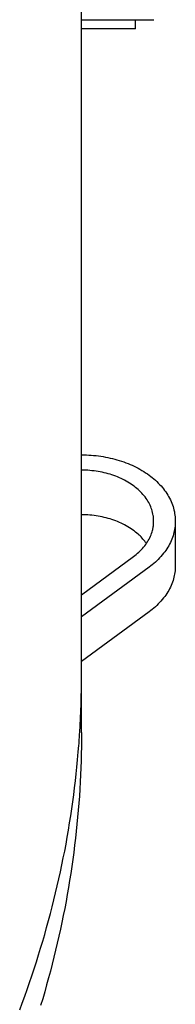
# Model space of a CAD drawing. Extents: x -390 to 978, y -392 to 574.
# Drawn here: x 259 to 268, y -149 to -95 of the extents above; entities that cross this region are included whole.
import ezdxf

# ---------------------------------------------------------------- set-up
doc = ezdxf.new("R2010")
doc.units = 0
doc.header["$LTSCALE"] = 20
doc.layers.add('DETAIL', color=5, linetype='CONTINUOUS')
doc.layers.add('OUTLINE', color=3, linetype='CONTINUOUS')

msp = doc.modelspace()

# ---------------------------------------------------------------- linework, layer by layer
at = {"layer": 'DETAIL', "color": 5, "linetype": 'CONTINUOUS'}
for p, q in [((262.505, -131.08), (262.505, 131.08)), ((262.505, -94.682), (266.513, -94.682)), ((265.511, -95.183), (265.511, -94.682)), ((265.511, -95.183), (262.505, -95.183)), ((262.505, -118.843), (262.639, -118.844)), ((262.639, -118.844), (262.774, -118.847)), ((262.774, -118.847), (262.774, -118.847)), ((262.774, -118.847), (262.908, -118.853)), ((262.908, -118.853), (263.042, -118.862)), ((263.042, -118.862), (263.042, -118.862)), ((263.042, -118.862), (263.176, -118.873)), ((263.176, -118.873), (263.31, -118.887)), ((263.31, -118.887), (263.31, -118.887)), ((263.31, -118.887), (263.443, -118.903)), ((263.443, -118.903), (263.577, -118.921)), ((263.577, -118.921), (263.577, -118.921)), ((263.577, -118.921), (263.71, -118.943)), ((263.71, -118.943), (263.842, -118.966)), ((263.842, -118.966), (263.842, -118.966)), ((263.842, -118.966), (263.971, -118.991)), ((263.971, -118.991), (264.097, -119.019)), ((264.097, -119.019), (264.097, -119.019)), ((264.097, -119.019), (264.224, -119.049)), ((264.224, -119.049), (264.35, -119.081)), ((264.35, -119.081), (264.35, -119.081)), ((264.35, -119.081), (264.475, -119.116)), ((264.475, -119.116), (264.6, -119.153)), ((264.6, -119.153), (264.6, -119.153)), ((264.6, -119.153), (264.723, -119.193)), ((262.621, -119.694), (262.505, -119.693)), ((262.737, -119.697), (262.621, -119.694)), ((262.853, -119.703), (262.737, -119.697)), ((262.737, -119.697), (262.737, -119.697)), ((262.969, -119.712), (262.853, -119.703)), ((263.085, -119.723), (262.969, -119.712)), ((262.969, -119.712), (262.969, -119.712)), ((263.2, -119.736), (263.085, -119.723)), ((264.723, -119.193), (264.847, -119.236)), ((264.847, -119.236), (264.847, -119.236)), ((264.847, -119.236), (264.97, -119.281)), ((264.97, -119.281), (265.09, -119.328)), ((265.09, -119.328), (265.09, -119.328)), ((265.09, -119.328), (265.204, -119.375)), ((265.204, -119.375), (265.315, -119.424)), ((265.315, -119.424), (265.315, -119.424)), ((265.315, -119.424), (265.425, -119.476)), ((265.425, -119.476), (265.535, -119.53)), ((265.535, -119.53), (265.535, -119.53)), ((265.535, -119.53), (265.644, -119.586)), ((265.644, -119.586), (265.751, -119.645)), ((265.751, -119.645), (265.751, -119.645)), ((265.751, -119.645), (265.856, -119.706)), ((265.856, -119.706), (265.961, -119.77)), ((263.315, -119.751), (263.2, -119.736)), ((263.2, -119.736), (263.2, -119.736)), ((263.43, -119.769), (263.315, -119.751)), ((263.545, -119.79), (263.43, -119.769)), ((263.43, -119.769), (263.43, -119.769)), ((263.659, -119.813), (263.545, -119.79)), ((263.768, -119.837), (263.659, -119.813)), ((263.659, -119.813), (263.659, -119.813)), ((263.876, -119.864), (263.768, -119.837)), ((263.983, -119.893), (263.876, -119.864)), ((263.876, -119.864), (263.876, -119.864)), ((264.091, -119.924), (263.983, -119.893)), ((264.197, -119.958), (264.091, -119.924)), ((264.091, -119.924), (264.091, -119.924)), ((264.302, -119.994), (264.197, -119.958)), ((264.407, -120.032), (264.302, -119.994)), ((264.302, -119.994), (264.302, -119.994)), ((264.511, -120.073), (264.407, -120.032)), ((264.615, -120.117), (264.511, -120.073)), ((264.511, -120.073), (264.511, -120.073)), ((264.715, -120.163), (264.615, -120.117)), ((264.809, -120.208), (264.715, -120.163)), ((264.715, -120.163), (264.715, -120.163)), ((264.9, -120.254), (264.809, -120.208)), ((264.99, -120.303), (264.9, -120.254)), ((264.9, -120.254), (264.9, -120.254)), ((265.961, -119.77), (265.961, -119.77)), ((265.961, -119.77), (266.065, -119.837)), ((266.065, -119.837), (266.165, -119.905)), ((266.165, -119.905), (266.165, -119.905)), ((266.165, -119.905), (266.257, -119.971)), ((266.257, -119.971), (266.346, -120.037)), ((266.346, -120.037), (266.346, -120.037)), ((266.346, -120.037), (266.433, -120.107)), ((266.433, -120.107), (266.52, -120.179)), ((266.52, -120.179), (266.52, -120.179)), ((266.52, -120.179), (266.605, -120.253)), ((266.605, -120.253), (266.687, -120.329)), ((265.08, -120.355), (264.99, -120.303)), ((265.168, -120.409), (265.08, -120.355)), ((265.08, -120.355), (265.08, -120.355)), ((265.254, -120.465), (265.168, -120.409)), ((265.339, -120.523), (265.254, -120.465)), ((265.254, -120.465), (265.254, -120.465)), ((265.423, -120.584), (265.339, -120.523)), ((265.505, -120.648), (265.423, -120.584)), ((265.423, -120.584), (265.423, -120.584)), ((265.584, -120.713), (265.505, -120.648)), ((265.656, -120.775), (265.584, -120.713)), ((265.584, -120.713), (265.584, -120.713)), ((265.723, -120.838), (265.656, -120.775)), ((266.687, -120.329), (266.687, -120.329)), ((266.687, -120.329), (266.767, -120.407)), ((266.767, -120.407), (266.845, -120.488)), ((266.845, -120.488), (266.845, -120.488)), ((266.845, -120.488), (266.922, -120.573)), ((266.922, -120.573), (266.994, -120.657)), ((266.994, -120.657), (266.994, -120.657)), ((266.994, -120.657), (267.059, -120.738)), ((267.059, -120.738), (267.121, -120.818)), ((267.121, -120.818), (267.121, -120.818)), ((267.121, -120.818), (267.181, -120.902)), ((265.789, -120.903), (265.723, -120.838)), ((265.723, -120.838), (265.723, -120.838)), ((265.854, -120.97), (265.789, -120.903)), ((265.917, -121.04), (265.854, -120.97)), ((265.854, -120.97), (265.854, -120.97)), ((265.977, -121.111), (265.917, -121.04)), ((266.035, -121.184), (265.977, -121.111)), ((265.977, -121.111), (265.977, -121.111)), ((266.09, -121.26), (266.035, -121.184)), ((266.143, -121.338), (266.09, -121.26)), ((266.09, -121.26), (266.09, -121.26)), ((266.192, -121.416), (266.143, -121.338)), ((267.181, -120.902), (267.238, -120.987)), ((267.238, -120.987), (267.238, -120.987)), ((267.238, -120.987), (267.293, -121.075)), ((267.293, -121.075), (267.345, -121.163)), ((267.345, -121.163), (267.345, -121.163)), ((267.345, -121.163), (267.394, -121.253)), ((267.394, -121.253), (267.44, -121.346)), ((267.44, -121.346), (267.44, -121.346)), ((267.44, -121.346), (267.483, -121.44)), ((266.236, -121.492), (266.192, -121.416)), ((266.192, -121.416), (266.192, -121.416)), ((266.275, -121.566), (266.236, -121.492)), ((266.312, -121.643), (266.275, -121.566)), ((266.275, -121.566), (266.275, -121.566)), ((266.347, -121.722), (266.312, -121.643)), ((266.379, -121.802), (266.347, -121.722)), ((266.347, -121.722), (266.347, -121.722)), ((266.407, -121.882), (266.379, -121.802)), ((266.432, -121.961), (266.407, -121.882)), ((266.407, -121.882), (266.407, -121.882)), ((267.483, -121.44), (267.522, -121.534)), ((267.522, -121.534), (267.522, -121.534)), ((267.522, -121.534), (267.557, -121.626)), ((267.557, -121.626), (267.587, -121.717)), ((267.587, -121.717), (267.587, -121.717)), ((267.587, -121.717), (267.615, -121.809)), ((267.615, -121.809), (267.639, -121.903)), ((267.639, -121.903), (267.639, -121.903)), ((267.639, -121.903), (267.661, -121.999)), ((262.621, -122.174), (262.505, -122.172)), ((262.737, -122.177), (262.621, -122.174)), ((262.853, -122.183), (262.737, -122.177)), ((262.737, -122.177), (262.737, -122.177)), ((262.969, -122.191), (262.853, -122.183)), ((263.085, -122.202), (262.969, -122.191)), ((262.969, -122.191), (262.969, -122.191)), ((263.2, -122.215), (263.085, -122.202)), ((263.315, -122.231), (263.2, -122.215)), ((263.2, -122.215), (263.2, -122.215)), ((263.43, -122.249), (263.315, -122.231)), ((263.545, -122.27), (263.43, -122.249)), ((263.43, -122.249), (263.43, -122.249)), ((263.659, -122.292), (263.545, -122.27)), ((263.768, -122.317), (263.659, -122.292)), ((263.659, -122.292), (263.659, -122.292)), ((263.876, -122.343), (263.768, -122.317)), ((263.983, -122.372), (263.876, -122.343)), ((263.876, -122.343), (263.876, -122.343)), ((264.091, -122.404), (263.983, -122.372)), ((264.197, -122.437), (264.091, -122.404)), ((264.091, -122.404), (264.091, -122.404)), ((264.302, -122.473), (264.197, -122.437)), ((266.455, -122.046), (266.432, -121.961)), ((266.474, -122.138), (266.455, -122.046)), ((266.455, -122.046), (266.455, -122.046)), ((266.488, -122.214), (266.474, -122.138)), ((266.494, -122.253), (266.488, -122.214)), ((266.488, -122.214), (266.488, -122.214)), ((266.497, -122.276), (266.494, -122.253)), ((266.5, -122.305), (266.497, -122.276)), ((266.497, -122.276), (266.497, -122.276)), ((266.503, -122.338), (266.5, -122.305)), ((266.506, -122.37), (266.503, -122.338)), ((266.503, -122.338), (266.503, -122.338)), ((266.508, -122.401), (266.506, -122.37)), ((266.51, -122.432), (266.508, -122.401)), ((266.508, -122.401), (266.508, -122.401)), ((266.511, -122.463), (266.51, -122.432)), ((267.661, -121.999), (267.678, -122.093)), ((267.678, -122.093), (267.678, -122.093)), ((267.678, -122.093), (267.693, -122.185)), ((267.693, -122.185), (267.703, -122.285)), ((267.703, -122.285), (267.703, -122.285)), ((267.703, -122.285), (267.711, -122.396)), ((267.711, -122.396), (267.714, -122.478)), ((264.407, -122.512), (264.302, -122.473)), ((264.302, -122.473), (264.302, -122.473)), ((264.511, -122.553), (264.407, -122.512)), ((264.615, -122.597), (264.511, -122.553)), ((264.511, -122.553), (264.511, -122.553)), ((264.715, -122.642), (264.615, -122.597)), ((264.809, -122.688), (264.715, -122.642)), ((264.715, -122.642), (264.715, -122.642)), ((264.9, -122.734), (264.809, -122.688)), ((264.99, -122.783), (264.9, -122.734)), ((264.9, -122.734), (264.9, -122.734)), ((265.08, -122.835), (264.99, -122.783)), ((265.168, -122.889), (265.08, -122.835)), ((265.08, -122.835), (265.08, -122.835)), ((265.254, -122.944), (265.168, -122.889)), ((265.339, -123.002), (265.254, -122.944)), ((265.254, -122.944), (265.254, -122.944)), ((265.423, -123.064), (265.339, -123.002)), ((266.447, -123.038), (266.461, -122.983)), ((266.461, -122.983), (266.47, -122.937)), ((266.47, -122.937), (266.479, -122.888)), ((266.47, -122.937), (266.47, -122.937)), ((266.479, -122.888), (266.488, -122.836)), ((266.488, -122.836), (266.495, -122.784)), ((266.488, -122.836), (266.488, -122.836)), ((266.495, -122.784), (266.501, -122.733)), ((266.501, -122.733), (266.506, -122.681)), ((266.501, -122.733), (266.501, -122.733)), ((266.506, -122.681), (266.509, -122.63)), ((266.509, -122.63), (266.511, -122.578)), ((266.509, -122.63), (266.509, -122.63)), ((266.512, -122.495), (266.511, -122.463)), ((266.511, -122.463), (266.511, -122.463)), ((266.511, -122.578), (266.512, -122.526)), ((266.512, -122.526), (266.512, -122.495)), ((267.674, -122.982), (267.657, -123.072)), ((267.689, -122.892), (267.674, -122.982)), ((267.7, -122.801), (267.689, -122.892)), ((267.689, -122.892), (267.689, -122.892)), ((267.708, -122.709), (267.7, -122.801)), ((267.713, -122.618), (267.708, -122.709)), ((267.708, -122.709), (267.708, -122.709)), ((267.715, -122.526), (267.713, -122.618)), ((267.714, -122.478), (267.714, -122.478)), ((267.714, -122.478), (267.715, -122.498)), ((267.715, -122.488), (267.714, -122.489)), ((267.714, -122.489), (267.715, -122.497)), ((267.715, -122.498), (267.715, -122.488)), ((267.715, -122.488), (267.715, -122.488)), ((267.715, -122.497), (267.715, -122.497)), ((267.715, -122.497), (267.715, -122.503)), ((267.715, -122.503), (267.715, -122.507)), ((267.715, -122.507), (267.715, -122.507)), ((267.715, -122.507), (267.715, -122.511)), ((267.715, -122.511), (267.715, -122.517)), ((267.715, -122.517), (267.715, -122.517)), ((267.715, -122.517), (267.715, -122.521)), ((267.715, -122.521), (267.715, -122.526)), ((267.715, -122.527), (267.715, -125.006)), ((265.507, -123.129), (265.423, -123.064)), ((265.423, -123.064), (265.423, -123.064)), ((265.584, -123.192), (265.507, -123.129)), ((265.646, -123.246), (265.584, -123.192)), ((265.584, -123.192), (265.584, -123.192)), ((265.7, -123.296), (265.646, -123.246)), ((265.756, -123.349), (265.7, -123.296)), ((265.7, -123.296), (265.7, -123.296)), ((265.811, -123.405), (265.756, -123.349)), ((265.865, -123.462), (265.811, -123.405)), ((265.811, -123.405), (265.811, -123.405)), ((265.917, -123.52), (265.865, -123.462)), ((265.967, -123.579), (265.917, -123.52)), ((265.917, -123.52), (265.917, -123.52)), ((266.214, -123.6), (266.256, -123.524)), ((266.256, -123.524), (266.296, -123.445)), ((266.256, -123.524), (266.256, -123.524)), ((266.296, -123.445), (266.332, -123.367)), ((266.332, -123.367), (266.365, -123.288)), ((266.332, -123.367), (266.332, -123.367)), ((266.365, -123.288), (266.396, -123.205)), ((266.396, -123.205), (266.424, -123.117)), ((266.396, -123.205), (266.396, -123.205)), ((266.424, -123.117), (266.447, -123.038)), ((266.447, -123.038), (266.447, -123.038)), ((267.522, -123.519), (267.482, -123.615)), ((267.557, -123.425), (267.522, -123.519)), ((267.587, -123.337), (267.557, -123.425)), ((267.557, -123.425), (267.557, -123.425)), ((267.613, -123.251), (267.587, -123.337)), ((267.636, -123.162), (267.613, -123.251)), ((267.613, -123.251), (267.613, -123.251)), ((267.657, -123.072), (267.636, -123.162)), ((267.657, -123.072), (267.657, -123.072)), ((265.826, -124.113), (265.891, -124.043)), ((265.891, -124.043), (265.954, -123.97)), ((265.954, -123.97), (266.015, -123.895)), ((265.954, -123.97), (265.954, -123.97)), ((266.016, -123.64), (265.967, -123.579)), ((266.015, -123.895), (266.071, -123.819)), ((266.063, -123.702), (266.016, -123.64)), ((266.016, -123.64), (266.016, -123.64)), ((266.108, -123.765), (266.063, -123.702)), ((266.071, -123.819), (266.122, -123.747)), ((266.071, -123.819), (266.071, -123.819)), ((266.122, -123.747), (266.169, -123.675)), ((266.169, -123.675), (266.214, -123.6)), ((266.169, -123.675), (266.169, -123.675)), ((267.24, -124.064), (267.183, -124.148)), ((267.294, -123.977), (267.24, -124.064)), ((267.346, -123.888), (267.294, -123.977)), ((267.294, -123.977), (267.294, -123.977)), ((267.394, -123.799), (267.346, -123.888)), ((267.44, -123.708), (267.394, -123.799)), ((267.394, -123.799), (267.394, -123.799)), ((267.482, -123.615), (267.44, -123.708)), ((267.482, -123.615), (267.482, -123.615)), ((262.505, -126.616), (265.394, -124.491)), ((265.394, -124.491), (265.47, -124.433)), ((265.47, -124.433), (265.545, -124.373)), ((265.545, -124.373), (265.618, -124.312)), ((265.545, -124.373), (265.545, -124.373)), ((265.618, -124.312), (265.689, -124.247)), ((265.689, -124.247), (265.758, -124.181)), ((265.689, -124.247), (265.689, -124.247)), ((265.758, -124.181), (265.826, -124.113)), ((265.826, -124.113), (265.826, -124.113)), ((266.767, -124.646), (266.687, -124.723)), ((266.844, -124.566), (266.767, -124.646)), ((266.767, -124.646), (266.767, -124.646)), ((266.919, -124.483), (266.844, -124.566)), ((266.993, -124.398), (266.919, -124.483)), ((266.919, -124.483), (266.919, -124.483)), ((267.062, -124.312), (266.993, -124.398)), ((267.125, -124.23), (267.062, -124.312)), ((267.062, -124.312), (267.062, -124.312)), ((267.183, -124.148), (267.125, -124.23)), ((267.183, -124.148), (267.183, -124.148)), ((266.261, -125.08), (262.505, -127.843)), ((266.349, -125.012), (266.261, -125.08)), ((266.437, -124.944), (266.349, -125.012)), ((266.522, -124.873), (266.437, -124.944)), ((266.437, -124.944), (266.437, -124.944)), ((266.605, -124.799), (266.522, -124.873)), ((266.687, -124.723), (266.605, -124.799)), ((266.605, -124.799), (266.605, -124.799)), ((267.708, -125.189), (267.7, -125.28)), ((267.713, -125.097), (267.708, -125.189)), ((267.708, -125.189), (267.708, -125.189)), ((267.715, -125.006), (267.713, -125.097)), ((267.613, -125.73), (267.587, -125.817)), ((267.636, -125.642), (267.613, -125.73)), ((267.613, -125.73), (267.613, -125.73)), ((267.657, -125.552), (267.636, -125.642)), ((267.674, -125.462), (267.657, -125.552)), ((267.657, -125.552), (267.657, -125.552)), ((267.689, -125.371), (267.674, -125.462)), ((267.7, -125.28), (267.689, -125.371)), ((267.689, -125.371), (267.689, -125.371)), ((267.394, -126.279), (267.346, -126.368)), ((267.44, -126.188), (267.394, -126.279)), ((267.394, -126.279), (267.394, -126.279)), ((267.482, -126.095), (267.44, -126.188)), ((267.522, -125.999), (267.482, -126.095)), ((267.482, -126.095), (267.482, -126.095)), ((267.557, -125.905), (267.522, -125.999)), ((267.587, -125.817), (267.557, -125.905)), ((267.557, -125.905), (267.557, -125.905)), ((267.062, -126.792), (266.993, -126.877)), ((267.125, -126.71), (267.062, -126.792)), ((267.062, -126.792), (267.062, -126.792)), ((267.183, -126.628), (267.125, -126.71)), ((267.24, -126.543), (267.183, -126.628)), ((267.183, -126.628), (267.183, -126.628)), ((267.294, -126.456), (267.24, -126.543)), ((267.346, -126.368), (267.294, -126.456)), ((267.294, -126.456), (267.294, -126.456)), ((266.522, -127.352), (266.437, -127.423)), ((266.605, -127.279), (266.522, -127.352)), ((266.687, -127.203), (266.605, -127.279)), ((266.605, -127.279), (266.605, -127.279)), ((266.767, -127.125), (266.687, -127.203)), ((266.844, -127.046), (266.767, -127.125)), ((266.767, -127.125), (266.767, -127.125)), ((266.919, -126.963), (266.844, -127.046)), ((266.993, -126.877), (266.919, -126.963)), ((266.919, -126.963), (266.919, -126.963)), ((266.261, -127.559), (262.505, -130.322)), ((266.349, -127.492), (266.261, -127.559)), ((266.437, -127.423), (266.349, -127.492)), ((266.437, -127.423), (266.437, -127.423)), ((262.505, -134.268), (262.505, -131.08)), ((262.387, -134.554), (262.391, -134.482)), ((262.391, -134.482), (262.396, -134.409)), ((262.396, -134.409), (262.401, -134.335)), ((262.396, -134.409), (262.396, -134.409)), ((262.401, -134.335), (262.406, -134.263)), ((262.505, -134.268), (262.503, -134.66)), ((262.327, -135.332), (262.355, -134.991)), ((262.355, -134.991), (262.365, -134.868)), ((262.355, -134.991), (262.355, -134.991)), ((262.365, -134.868), (262.366, -134.846)), ((262.366, -134.846), (262.37, -134.786)), ((262.366, -134.846), (262.366, -134.846)), ((262.37, -134.786), (262.377, -134.7)), ((262.377, -134.7), (262.382, -134.624)), ((262.377, -134.7), (262.377, -134.7)), ((262.382, -134.624), (262.387, -134.554)), ((262.387, -134.554), (262.387, -134.554)), ((262.503, -134.66), (262.499, -135.051)), ((262.289, -135.775), (262.327, -135.332)), ((262.491, -135.443), (262.481, -135.834)), ((262.499, -135.051), (262.491, -135.443)), ((262.499, -135.051), (262.499, -135.051)), ((262.25, -136.179), (262.289, -135.775)), ((262.289, -135.775), (262.289, -135.775)), ((262.481, -135.834), (262.467, -136.225)), ((262.481, -135.834), (262.481, -135.834)), ((262.168, -136.943), (262.211, -136.557)), ((262.211, -136.557), (262.25, -136.179)), ((262.211, -136.557), (262.211, -136.557)), ((262.451, -136.616), (262.431, -137.007)), ((262.467, -136.225), (262.451, -136.616)), ((262.451, -136.616), (262.451, -136.616)), ((262.121, -137.337), (262.168, -136.943)), ((262.431, -137.007), (262.409, -137.398)), ((262.019, -138.117), (262.072, -137.728)), ((262.072, -137.728), (262.121, -137.337)), ((262.121, -137.337), (262.121, -137.337)), ((262.409, -137.398), (262.383, -137.789)), ((262.409, -137.398), (262.409, -137.398)), ((261.964, -138.505), (262.019, -138.117)), ((262.019, -138.117), (262.019, -138.117)), ((262.355, -138.179), (262.324, -138.571)), ((262.383, -137.789), (262.355, -138.179)), ((262.355, -138.179), (262.355, -138.179)), ((261.906, -138.894), (261.964, -138.505)), ((262.324, -138.571), (262.289, -138.963)), ((261.78, -139.674), (261.844, -139.284)), ((261.844, -139.284), (261.906, -138.894)), ((261.906, -138.894), (261.906, -138.894)), ((262.251, -139.354), (262.211, -139.745)), ((262.289, -138.963), (262.251, -139.354)), ((262.289, -138.963), (262.289, -138.963)), ((261.712, -140.063), (261.78, -139.674)), ((261.78, -139.674), (261.78, -139.674)), ((262.211, -139.745), (262.167, -140.135)), ((262.211, -139.745), (262.211, -139.745)), ((261.568, -140.84), (261.642, -140.452)), ((261.642, -140.452), (261.712, -140.063)), ((261.642, -140.452), (261.642, -140.452)), ((262.167, -140.135), (262.121, -140.525)), ((261.492, -141.228), (261.568, -140.84)), ((262.072, -140.915), (262.019, -141.305)), ((262.121, -140.525), (262.072, -140.915)), ((262.121, -140.525), (262.121, -140.525)), ((261.413, -141.615), (261.492, -141.228)), ((261.492, -141.228), (261.492, -141.228)), ((262.019, -141.305), (261.964, -141.693)), ((262.019, -141.305), (262.019, -141.305)), ((261.246, -142.387), (261.331, -142.001)), ((261.331, -142.001), (261.413, -141.615)), ((261.331, -142.001), (261.331, -142.001)), ((261.906, -142.082), (261.844, -142.472)), ((261.964, -141.693), (261.906, -142.082)), ((261.906, -142.082), (261.906, -142.082)), ((261.158, -142.772), (261.246, -142.387)), ((261.844, -142.472), (261.78, -142.862)), ((260.973, -143.546), (261.067, -143.159)), ((261.067, -143.159), (261.158, -142.772)), ((261.158, -142.772), (261.158, -142.772)), ((261.78, -142.862), (261.712, -143.252)), ((261.78, -142.862), (261.78, -142.862)), ((260.876, -143.933), (260.973, -143.546)), ((260.973, -143.546), (260.973, -143.546)), ((261.642, -143.64), (261.568, -144.028)), ((261.712, -143.252), (261.642, -143.64)), ((261.642, -143.64), (261.642, -143.64)), ((260.673, -144.702), (260.776, -144.318)), ((260.776, -144.318), (260.876, -143.933)), ((260.776, -144.318), (260.776, -144.318)), ((261.568, -144.028), (261.492, -144.416)), ((260.567, -145.086), (260.673, -144.702)), ((261.413, -144.803), (261.331, -145.189)), ((261.492, -144.416), (261.413, -144.803)), ((261.492, -144.416), (261.492, -144.416)), ((260.458, -145.469), (260.567, -145.086)), ((260.567, -145.086), (260.567, -145.086)), ((261.331, -145.189), (261.246, -145.575)), ((261.331, -145.189), (261.331, -145.189)), ((260.233, -146.232), (260.347, -145.851)), ((260.347, -145.851), (260.458, -145.469)), ((260.347, -145.851), (260.347, -145.851)), ((261.158, -145.96), (261.067, -146.347)), ((261.246, -145.575), (261.158, -145.96)), ((261.158, -145.96), (261.158, -145.96)), ((260.116, -146.613), (260.233, -146.232)), ((261.067, -146.347), (260.973, -146.734)), ((259.871, -147.381), (259.995, -146.997)), ((259.995, -146.997), (260.116, -146.613)), ((260.116, -146.613), (260.116, -146.613)), ((260.973, -146.734), (260.876, -147.121)), ((260.973, -146.734), (260.973, -146.734)), ((259.744, -147.764), (259.871, -147.381)), ((259.871, -147.381), (259.871, -147.381)), ((260.776, -147.506), (260.673, -147.89)), ((260.876, -147.121), (260.776, -147.506)), ((260.776, -147.506), (260.776, -147.506)), ((259.482, -148.525), (259.615, -148.145)), ((259.615, -148.145), (259.744, -147.764)), ((259.615, -148.145), (259.615, -148.145)), ((260.673, -147.89), (260.567, -148.274)), ((259.347, -148.905), (259.482, -148.525)), ((260.458, -148.658), (260.347, -149.04)), ((260.567, -148.274), (260.458, -148.658)), ((260.567, -148.274), (260.567, -148.274)), ((259.209, -149.284), (259.347, -148.905)), ((259.347, -148.905), (259.347, -148.905)), ((260.347, -149.04), (260.233, -149.42)), ((260.347, -149.04), (260.347, -149.04)), ((259.069, -149.661), (259.209, -149.284))]:
    msp.add_line(p, q, dxfattribs=at)
msp.add_arc((211.339, -131.079), 51.166, 356.4323, 359.9984, dxfattribs=at)
at = {"layer": 'OUTLINE', "color": 3, "linetype": 'CONTINUOUS'}
for p, q in [((262.505, -94.682), (266.513, -94.682)), ((262.505, -131.08), (262.505, -94.682)), ((265.511, -95.183), (265.511, -94.682)), ((265.511, -95.183), (262.505, -95.183)), ((262.505, -118.843), (262.639, -118.844)), ((262.639, -118.844), (262.774, -118.847)), ((262.774, -118.847), (262.774, -118.847)), ((262.774, -118.847), (262.908, -118.853)), ((262.908, -118.853), (263.042, -118.862)), ((263.042, -118.862), (263.042, -118.862)), ((263.042, -118.862), (263.176, -118.873)), ((263.176, -118.873), (263.31, -118.887)), ((263.31, -118.887), (263.31, -118.887)), ((263.31, -118.887), (263.443, -118.903)), ((263.443, -118.903), (263.577, -118.921)), ((263.577, -118.921), (263.577, -118.921)), ((263.577, -118.921), (263.71, -118.943)), ((263.71, -118.943), (263.842, -118.966)), ((263.842, -118.966), (263.842, -118.966)), ((263.842, -118.966), (263.971, -118.991)), ((263.971, -118.991), (264.097, -119.019)), ((264.097, -119.019), (264.097, -119.019)), ((264.097, -119.019), (264.224, -119.049)), ((264.224, -119.049), (264.35, -119.081)), ((264.35, -119.081), (264.35, -119.081)), ((264.35, -119.081), (264.475, -119.116)), ((264.475, -119.116), (264.6, -119.153)), ((264.6, -119.153), (264.6, -119.153)), ((264.6, -119.153), (264.723, -119.193)), ((262.621, -119.694), (262.505, -119.693)), ((262.737, -119.697), (262.621, -119.694)), ((262.853, -119.703), (262.737, -119.697)), ((262.737, -119.697), (262.737, -119.697)), ((262.969, -119.712), (262.853, -119.703)), ((263.085, -119.723), (262.969, -119.712)), ((262.969, -119.712), (262.969, -119.712)), ((263.2, -119.736), (263.085, -119.723)), ((264.723, -119.193), (264.847, -119.236)), ((264.847, -119.236), (264.847, -119.236)), ((264.847, -119.236), (264.97, -119.281)), ((264.97, -119.281), (265.09, -119.328)), ((265.09, -119.328), (265.09, -119.328)), ((265.09, -119.328), (265.204, -119.375)), ((265.204, -119.375), (265.315, -119.424)), ((265.315, -119.424), (265.315, -119.424)), ((265.315, -119.424), (265.425, -119.476)), ((265.425, -119.476), (265.535, -119.53)), ((265.535, -119.53), (265.535, -119.53)), ((265.535, -119.53), (265.644, -119.586)), ((265.644, -119.586), (265.751, -119.645)), ((265.751, -119.645), (265.751, -119.645)), ((265.751, -119.645), (265.856, -119.706)), ((265.856, -119.706), (265.961, -119.77)), ((263.315, -119.751), (263.2, -119.736)), ((263.2, -119.736), (263.2, -119.736)), ((263.43, -119.769), (263.315, -119.751)), ((263.545, -119.79), (263.43, -119.769)), ((263.43, -119.769), (263.43, -119.769)), ((263.659, -119.813), (263.545, -119.79)), ((263.768, -119.837), (263.659, -119.813)), ((263.659, -119.813), (263.659, -119.813)), ((263.876, -119.864), (263.768, -119.837)), ((263.983, -119.893), (263.876, -119.864)), ((263.876, -119.864), (263.876, -119.864)), ((264.091, -119.924), (263.983, -119.893)), ((264.197, -119.958), (264.091, -119.924)), ((264.091, -119.924), (264.091, -119.924)), ((264.302, -119.994), (264.197, -119.958)), ((264.407, -120.032), (264.302, -119.994)), ((264.302, -119.994), (264.302, -119.994)), ((264.511, -120.073), (264.407, -120.032)), ((264.615, -120.117), (264.511, -120.073)), ((264.511, -120.073), (264.511, -120.073)), ((264.715, -120.163), (264.615, -120.117)), ((264.809, -120.208), (264.715, -120.163)), ((264.715, -120.163), (264.715, -120.163)), ((264.9, -120.254), (264.809, -120.208)), ((264.99, -120.303), (264.9, -120.254)), ((264.9, -120.254), (264.9, -120.254)), ((265.961, -119.77), (265.961, -119.77)), ((265.961, -119.77), (266.065, -119.837)), ((266.065, -119.837), (266.165, -119.905)), ((266.165, -119.905), (266.165, -119.905)), ((266.165, -119.905), (266.257, -119.971)), ((266.257, -119.971), (266.346, -120.037)), ((266.346, -120.037), (266.346, -120.037)), ((266.346, -120.037), (266.433, -120.107)), ((266.433, -120.107), (266.52, -120.179)), ((266.52, -120.179), (266.52, -120.179)), ((266.52, -120.179), (266.605, -120.253)), ((266.605, -120.253), (266.687, -120.329)), ((265.08, -120.355), (264.99, -120.303)), ((265.168, -120.409), (265.08, -120.355)), ((265.08, -120.355), (265.08, -120.355)), ((265.254, -120.465), (265.168, -120.409)), ((265.339, -120.523), (265.254, -120.465)), ((265.254, -120.465), (265.254, -120.465)), ((265.423, -120.584), (265.339, -120.523)), ((265.505, -120.648), (265.423, -120.584)), ((265.423, -120.584), (265.423, -120.584)), ((265.584, -120.713), (265.505, -120.648)), ((265.656, -120.775), (265.584, -120.713)), ((265.584, -120.713), (265.584, -120.713)), ((265.723, -120.838), (265.656, -120.775)), ((266.687, -120.329), (266.687, -120.329)), ((266.687, -120.329), (266.767, -120.407)), ((266.767, -120.407), (266.845, -120.488)), ((266.845, -120.488), (266.845, -120.488)), ((266.845, -120.488), (266.922, -120.573)), ((266.922, -120.573), (266.994, -120.657)), ((266.994, -120.657), (266.994, -120.657)), ((266.994, -120.657), (267.059, -120.738)), ((267.059, -120.738), (267.121, -120.818)), ((267.121, -120.818), (267.121, -120.818)), ((267.121, -120.818), (267.181, -120.902)), ((265.789, -120.903), (265.723, -120.838)), ((265.723, -120.838), (265.723, -120.838)), ((265.854, -120.97), (265.789, -120.903)), ((265.917, -121.04), (265.854, -120.97)), ((265.854, -120.97), (265.854, -120.97)), ((265.977, -121.111), (265.917, -121.04)), ((266.035, -121.184), (265.977, -121.111)), ((265.977, -121.111), (265.977, -121.111)), ((266.09, -121.26), (266.035, -121.184)), ((266.143, -121.338), (266.09, -121.26)), ((266.09, -121.26), (266.09, -121.26)), ((266.192, -121.416), (266.143, -121.338)), ((267.181, -120.902), (267.238, -120.987)), ((267.238, -120.987), (267.238, -120.987)), ((267.238, -120.987), (267.293, -121.075)), ((267.293, -121.075), (267.345, -121.163)), ((267.345, -121.163), (267.345, -121.163)), ((267.345, -121.163), (267.394, -121.253)), ((267.394, -121.253), (267.44, -121.346)), ((267.44, -121.346), (267.44, -121.346)), ((267.44, -121.346), (267.483, -121.44)), ((266.236, -121.492), (266.192, -121.416)), ((266.192, -121.416), (266.192, -121.416)), ((266.275, -121.566), (266.236, -121.492)), ((266.312, -121.643), (266.275, -121.566)), ((266.275, -121.566), (266.275, -121.566)), ((266.347, -121.722), (266.312, -121.643)), ((266.379, -121.802), (266.347, -121.722)), ((266.347, -121.722), (266.347, -121.722)), ((266.407, -121.882), (266.379, -121.802)), ((266.432, -121.961), (266.407, -121.882)), ((266.407, -121.882), (266.407, -121.882)), ((267.483, -121.44), (267.522, -121.534)), ((267.522, -121.534), (267.522, -121.534)), ((267.522, -121.534), (267.557, -121.626)), ((267.557, -121.626), (267.587, -121.717)), ((267.587, -121.717), (267.587, -121.717)), ((267.587, -121.717), (267.615, -121.809)), ((267.615, -121.809), (267.639, -121.903)), ((267.639, -121.903), (267.639, -121.903)), ((267.639, -121.903), (267.661, -121.999)), ((262.621, -122.174), (262.505, -122.172)), ((262.737, -122.177), (262.621, -122.174)), ((262.853, -122.183), (262.737, -122.177)), ((262.737, -122.177), (262.737, -122.177)), ((262.969, -122.191), (262.853, -122.183)), ((263.085, -122.202), (262.969, -122.191)), ((262.969, -122.191), (262.969, -122.191)), ((263.2, -122.215), (263.085, -122.202)), ((263.315, -122.231), (263.2, -122.215)), ((263.2, -122.215), (263.2, -122.215)), ((263.43, -122.249), (263.315, -122.231)), ((263.545, -122.27), (263.43, -122.249)), ((263.43, -122.249), (263.43, -122.249)), ((263.659, -122.292), (263.545, -122.27)), ((263.768, -122.317), (263.659, -122.292)), ((263.659, -122.292), (263.659, -122.292)), ((263.876, -122.343), (263.768, -122.317)), ((263.983, -122.372), (263.876, -122.343)), ((263.876, -122.343), (263.876, -122.343)), ((264.091, -122.404), (263.983, -122.372)), ((264.197, -122.437), (264.091, -122.404)), ((264.091, -122.404), (264.091, -122.404)), ((264.302, -122.473), (264.197, -122.437)), ((266.455, -122.046), (266.432, -121.961)), ((266.474, -122.138), (266.455, -122.046)), ((266.455, -122.046), (266.455, -122.046)), ((266.488, -122.214), (266.474, -122.138)), ((266.494, -122.253), (266.488, -122.214)), ((266.488, -122.214), (266.488, -122.214)), ((266.497, -122.276), (266.494, -122.253)), ((266.5, -122.305), (266.497, -122.276)), ((266.497, -122.276), (266.497, -122.276)), ((266.503, -122.338), (266.5, -122.305)), ((266.506, -122.37), (266.503, -122.338)), ((266.503, -122.338), (266.503, -122.338)), ((266.508, -122.401), (266.506, -122.37)), ((266.51, -122.432), (266.508, -122.401)), ((266.508, -122.401), (266.508, -122.401)), ((266.511, -122.463), (266.51, -122.432)), ((267.661, -121.999), (267.678, -122.093)), ((267.678, -122.093), (267.678, -122.093)), ((267.678, -122.093), (267.693, -122.185)), ((267.693, -122.185), (267.703, -122.285)), ((267.703, -122.285), (267.703, -122.285)), ((267.703, -122.285), (267.711, -122.396)), ((267.711, -122.396), (267.714, -122.478)), ((264.407, -122.512), (264.302, -122.473)), ((264.302, -122.473), (264.302, -122.473)), ((264.511, -122.553), (264.407, -122.512)), ((264.615, -122.597), (264.511, -122.553)), ((264.511, -122.553), (264.511, -122.553)), ((264.715, -122.642), (264.615, -122.597)), ((264.809, -122.688), (264.715, -122.642)), ((264.715, -122.642), (264.715, -122.642)), ((264.9, -122.734), (264.809, -122.688)), ((264.99, -122.783), (264.9, -122.734)), ((264.9, -122.734), (264.9, -122.734)), ((265.08, -122.835), (264.99, -122.783)), ((265.168, -122.889), (265.08, -122.835)), ((265.08, -122.835), (265.08, -122.835)), ((265.254, -122.944), (265.168, -122.889)), ((265.339, -123.002), (265.254, -122.944)), ((265.254, -122.944), (265.254, -122.944)), ((265.423, -123.064), (265.339, -123.002)), ((266.447, -123.038), (266.461, -122.983)), ((266.461, -122.983), (266.47, -122.937)), ((266.47, -122.937), (266.479, -122.888)), ((266.47, -122.937), (266.47, -122.937)), ((266.479, -122.888), (266.488, -122.836)), ((266.488, -122.836), (266.495, -122.784)), ((266.488, -122.836), (266.488, -122.836)), ((266.495, -122.784), (266.501, -122.733)), ((266.501, -122.733), (266.506, -122.681)), ((266.501, -122.733), (266.501, -122.733)), ((266.506, -122.681), (266.509, -122.63)), ((266.509, -122.63), (266.511, -122.578)), ((266.509, -122.63), (266.509, -122.63)), ((266.512, -122.495), (266.511, -122.463)), ((266.511, -122.463), (266.511, -122.463)), ((266.511, -122.578), (266.512, -122.526)), ((266.512, -122.526), (266.512, -122.495)), ((267.674, -122.982), (267.657, -123.072)), ((267.689, -122.892), (267.674, -122.982)), ((267.7, -122.801), (267.689, -122.892)), ((267.689, -122.892), (267.689, -122.892)), ((267.708, -122.709), (267.7, -122.801)), ((267.713, -122.618), (267.708, -122.709)), ((267.708, -122.709), (267.708, -122.709)), ((267.715, -122.526), (267.713, -122.618)), ((267.714, -122.478), (267.714, -122.478)), ((267.714, -122.478), (267.715, -122.498)), ((267.715, -122.488), (267.714, -122.489)), ((267.714, -122.489), (267.715, -122.497)), ((267.715, -122.498), (267.715, -122.488)), ((267.715, -122.488), (267.715, -122.488)), ((267.715, -122.497), (267.715, -122.497)), ((267.715, -122.497), (267.715, -122.503)), ((267.715, -122.503), (267.715, -122.507)), ((267.715, -122.507), (267.715, -122.507)), ((267.715, -122.507), (267.715, -122.511)), ((267.715, -122.511), (267.715, -122.517)), ((267.715, -122.517), (267.715, -122.517)), ((267.715, -122.517), (267.715, -122.521)), ((267.715, -122.521), (267.715, -122.526)), ((267.715, -122.527), (267.715, -125.006)), ((265.507, -123.129), (265.423, -123.064)), ((265.423, -123.064), (265.423, -123.064)), ((265.584, -123.192), (265.507, -123.129)), ((265.646, -123.246), (265.584, -123.192)), ((265.584, -123.192), (265.584, -123.192)), ((265.7, -123.296), (265.646, -123.246)), ((265.756, -123.349), (265.7, -123.296)), ((265.7, -123.296), (265.7, -123.296)), ((265.811, -123.405), (265.756, -123.349)), ((265.865, -123.462), (265.811, -123.405)), ((265.811, -123.405), (265.811, -123.405)), ((265.917, -123.52), (265.865, -123.462)), ((265.967, -123.579), (265.917, -123.52)), ((265.917, -123.52), (265.917, -123.52)), ((266.214, -123.6), (266.256, -123.524)), ((266.256, -123.524), (266.296, -123.445)), ((266.256, -123.524), (266.256, -123.524)), ((266.296, -123.445), (266.332, -123.367)), ((266.332, -123.367), (266.365, -123.288)), ((266.332, -123.367), (266.332, -123.367)), ((266.365, -123.288), (266.396, -123.205)), ((266.396, -123.205), (266.424, -123.117)), ((266.396, -123.205), (266.396, -123.205)), ((266.424, -123.117), (266.447, -123.038)), ((266.447, -123.038), (266.447, -123.038)), ((267.522, -123.519), (267.482, -123.615)), ((267.557, -123.425), (267.522, -123.519)), ((267.587, -123.337), (267.557, -123.425)), ((267.557, -123.425), (267.557, -123.425)), ((267.613, -123.251), (267.587, -123.337)), ((267.636, -123.162), (267.613, -123.251)), ((267.613, -123.251), (267.613, -123.251)), ((267.657, -123.072), (267.636, -123.162)), ((267.657, -123.072), (267.657, -123.072)), ((265.826, -124.113), (265.891, -124.043)), ((265.891, -124.043), (265.954, -123.97)), ((265.954, -123.97), (266.015, -123.895)), ((265.954, -123.97), (265.954, -123.97)), ((266.016, -123.64), (265.967, -123.579)), ((266.015, -123.895), (266.071, -123.819)), ((266.063, -123.702), (266.016, -123.64)), ((266.016, -123.64), (266.016, -123.64)), ((266.108, -123.765), (266.063, -123.702)), ((266.071, -123.819), (266.122, -123.747)), ((266.071, -123.819), (266.071, -123.819)), ((266.122, -123.747), (266.169, -123.675)), ((266.169, -123.675), (266.214, -123.6)), ((266.169, -123.675), (266.169, -123.675)), ((267.24, -124.064), (267.183, -124.148)), ((267.294, -123.977), (267.24, -124.064)), ((267.346, -123.888), (267.294, -123.977)), ((267.294, -123.977), (267.294, -123.977)), ((267.394, -123.799), (267.346, -123.888)), ((267.44, -123.708), (267.394, -123.799)), ((267.394, -123.799), (267.394, -123.799)), ((267.482, -123.615), (267.44, -123.708)), ((267.482, -123.615), (267.482, -123.615)), ((262.505, -126.616), (265.394, -124.491)), ((265.394, -124.491), (265.47, -124.433)), ((265.47, -124.433), (265.545, -124.373)), ((265.545, -124.373), (265.618, -124.312)), ((265.545, -124.373), (265.545, -124.373)), ((265.618, -124.312), (265.689, -124.247)), ((265.689, -124.247), (265.758, -124.181)), ((265.689, -124.247), (265.689, -124.247)), ((265.758, -124.181), (265.826, -124.113)), ((265.826, -124.113), (265.826, -124.113)), ((266.767, -124.646), (266.687, -124.723)), ((266.844, -124.566), (266.767, -124.646)), ((266.767, -124.646), (266.767, -124.646)), ((266.919, -124.483), (266.844, -124.566)), ((266.993, -124.398), (266.919, -124.483)), ((266.919, -124.483), (266.919, -124.483)), ((267.062, -124.312), (266.993, -124.398)), ((267.125, -124.23), (267.062, -124.312)), ((267.062, -124.312), (267.062, -124.312)), ((267.183, -124.148), (267.125, -124.23)), ((267.183, -124.148), (267.183, -124.148)), ((266.261, -125.08), (262.505, -127.843)), ((266.349, -125.012), (266.261, -125.08)), ((266.437, -124.944), (266.349, -125.012)), ((266.522, -124.873), (266.437, -124.944)), ((266.437, -124.944), (266.437, -124.944)), ((266.605, -124.799), (266.522, -124.873)), ((266.687, -124.723), (266.605, -124.799)), ((266.605, -124.799), (266.605, -124.799)), ((267.708, -125.189), (267.7, -125.28)), ((267.713, -125.097), (267.708, -125.189)), ((267.708, -125.189), (267.708, -125.189)), ((267.715, -125.006), (267.713, -125.097)), ((267.613, -125.73), (267.587, -125.817)), ((267.636, -125.642), (267.613, -125.73)), ((267.613, -125.73), (267.613, -125.73)), ((267.657, -125.552), (267.636, -125.642)), ((267.674, -125.462), (267.657, -125.552)), ((267.657, -125.552), (267.657, -125.552)), ((267.689, -125.371), (267.674, -125.462)), ((267.7, -125.28), (267.689, -125.371)), ((267.689, -125.371), (267.689, -125.371)), ((267.394, -126.279), (267.346, -126.368)), ((267.44, -126.188), (267.394, -126.279)), ((267.394, -126.279), (267.394, -126.279)), ((267.482, -126.095), (267.44, -126.188)), ((267.522, -125.999), (267.482, -126.095)), ((267.482, -126.095), (267.482, -126.095)), ((267.557, -125.905), (267.522, -125.999)), ((267.587, -125.817), (267.557, -125.905)), ((267.557, -125.905), (267.557, -125.905)), ((267.062, -126.792), (266.993, -126.877)), ((267.125, -126.71), (267.062, -126.792)), ((267.062, -126.792), (267.062, -126.792)), ((267.183, -126.628), (267.125, -126.71)), ((267.24, -126.543), (267.183, -126.628)), ((267.183, -126.628), (267.183, -126.628)), ((267.294, -126.456), (267.24, -126.543)), ((267.346, -126.368), (267.294, -126.456)), ((267.294, -126.456), (267.294, -126.456)), ((266.522, -127.352), (266.437, -127.423)), ((266.605, -127.279), (266.522, -127.352)), ((266.687, -127.203), (266.605, -127.279)), ((266.605, -127.279), (266.605, -127.279)), ((266.767, -127.125), (266.687, -127.203)), ((266.844, -127.046), (266.767, -127.125)), ((266.767, -127.125), (266.767, -127.125)), ((266.919, -126.963), (266.844, -127.046)), ((266.993, -126.877), (266.919, -126.963)), ((266.919, -126.963), (266.919, -126.963)), ((266.261, -127.559), (262.505, -130.322)), ((266.349, -127.492), (266.261, -127.559)), ((266.437, -127.423), (266.349, -127.492)), ((266.437, -127.423), (266.437, -127.423)), ((262.505, -134.268), (262.505, -131.08)), ((262.505, -134.268), (262.503, -134.66)), ((262.503, -134.66), (262.499, -135.051)), ((262.491, -135.443), (262.481, -135.834)), ((262.499, -135.051), (262.491, -135.443)), ((262.499, -135.051), (262.499, -135.051)), ((262.481, -135.834), (262.467, -136.225)), ((262.481, -135.834), (262.481, -135.834)), ((262.451, -136.616), (262.431, -137.007)), ((262.467, -136.225), (262.451, -136.616)), ((262.451, -136.616), (262.451, -136.616)), ((262.431, -137.007), (262.409, -137.398)), ((262.409, -137.398), (262.383, -137.789)), ((262.409, -137.398), (262.409, -137.398)), ((262.355, -138.179), (262.324, -138.571)), ((262.383, -137.789), (262.355, -138.179)), ((262.355, -138.179), (262.355, -138.179)), ((262.324, -138.571), (262.289, -138.963)), ((262.251, -139.354), (262.211, -139.745)), ((262.289, -138.963), (262.251, -139.354)), ((262.289, -138.963), (262.289, -138.963)), ((262.211, -139.745), (262.167, -140.135)), ((262.211, -139.745), (262.211, -139.745)), ((262.167, -140.135), (262.121, -140.525)), ((262.072, -140.915), (262.019, -141.305)), ((262.121, -140.525), (262.072, -140.915)), ((262.121, -140.525), (262.121, -140.525)), ((262.019, -141.305), (261.964, -141.693)), ((262.019, -141.305), (262.019, -141.305)), ((261.906, -142.082), (261.844, -142.472)), ((261.964, -141.693), (261.906, -142.082)), ((261.906, -142.082), (261.906, -142.082)), ((261.844, -142.472), (261.78, -142.862)), ((261.78, -142.862), (261.712, -143.252)), ((261.78, -142.862), (261.78, -142.862)), ((261.642, -143.64), (261.568, -144.028)), ((261.712, -143.252), (261.642, -143.64)), ((261.642, -143.64), (261.642, -143.64)), ((261.568, -144.028), (261.492, -144.416)), ((261.413, -144.803), (261.331, -145.189)), ((261.492, -144.416), (261.413, -144.803)), ((261.492, -144.416), (261.492, -144.416)), ((261.331, -145.189), (261.246, -145.575)), ((261.331, -145.189), (261.331, -145.189)), ((261.158, -145.96), (261.067, -146.347)), ((261.246, -145.575), (261.158, -145.96)), ((261.158, -145.96), (261.158, -145.96)), ((261.067, -146.347), (260.973, -146.734)), ((260.973, -146.734), (260.876, -147.121)), ((260.973, -146.734), (260.973, -146.734)), ((260.776, -147.506), (260.673, -147.89)), ((260.876, -147.121), (260.776, -147.506)), ((260.776, -147.506), (260.776, -147.506)), ((260.673, -147.89), (260.567, -148.274)), ((260.458, -148.658), (260.347, -149.04)), ((260.567, -148.274), (260.458, -148.658)), ((260.567, -148.274), (260.567, -148.274)), ((260.347, -149.04), (260.233, -149.42)), ((260.347, -149.04), (260.347, -149.04))]:
    msp.add_line(p, q, dxfattribs=at)
msp.add_arc((211.339, -131.079), 51.166, 356.4323, 359.9984, dxfattribs=at)

doc.saveas('drawing.dxf')
